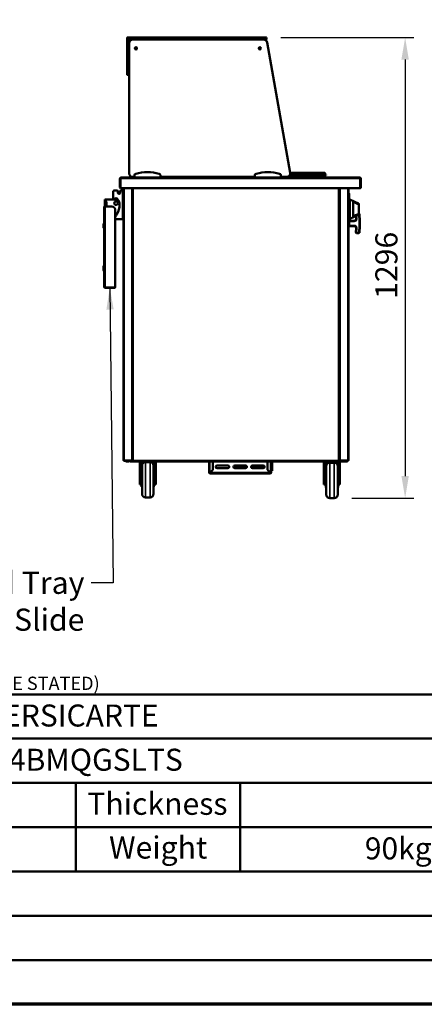
# Model space of a CAD drawing. Units: millimetres. Extents: x 82 to 7382, y 125 to 5125.
# Drawn here: x 1966 to 3109, y 125 to 2905 of the extents above; entities that cross this region are included whole.
import ezdxf
from ezdxf.enums import TextEntityAlignment as Align

# ---------------------------------------------------------------- set-up
doc = ezdxf.new("R2010")
doc.units = ezdxf.units.MM
doc.header["$LTSCALE"] = 25
for name, color, linetype, lineweight in [('Border (ISO)', 7, 'Continuous', 70), ('Dimension (ISO)', 7, 'Continuous', 25), ('Symbol (ISO)', 7, 'Continuous', 25), ('Title (ISO)', 7, 'Continuous', 50), ('Visible (ISO)', 7, 'Continuous', 50), ('Visible Narrow (ISO)', 7, 'Continuous', 35)]:
    doc.layers.add(name, color=color, linetype=linetype, lineweight=lineweight)
doc.styles.add('Note Text (ISO)', font='tahoma.ttf')
doc.styles.add('Text Style101', font='tahomabd.ttf')
doc.styles.add('Text Style102', font='tahomabd.ttf')
doc.styles.add('Text Style49', font='tahoma.ttf')
doc.dimstyles.new('Default (ISO)', dxfattribs={"dimscale": 25, "dimtxt": 2.5, "dimasz": 2.5, "dimexe": 1, "dimexo": 2, "dimgap": 0.762, "dimtad": 1, "dimtoh": 1, "dimdec": 1, "dimrnd": 1e-08, "dimzin": 0, "dimdsep": 46, "dimtxsty": 'Note Text (ISO)', "dimcen": 0.09, "dimdle": 10, "dimclrd": 256, "dimclre": 256, "dimclrt": 256, "dimadec": 1, "dimazin": 0, "dimtfac": 1.40208, "dimtmove": 0, "dimatfit": 3, "dimfxl": 1, "dimtolj": 1, "dimtzin": 0, "dimlwd": -1, "dimlwe": -1, "dimarcsym": 0})
doc.dimstyles.new('Default - Method 1b (ISO)$7', dxfattribs={"dimscale": 25, "dimtxt": 2.5, "dimasz": 2.5, "dimexe": 3.175, "dimexo": 0, "dimgap": 0.762, "dimtad": 1, "dimtoh": 1, "dimrnd": 1e-08, "dimtxsty": 'Note Text (ISO)', "dimcen": 0.09, "dimdle": 10, "dimclrd": 256, "dimclre": 256, "dimclrt": 256, "dimazin": 2, "dimtfac": 1.4, "dimtmove": 0, "dimatfit": 3, "dimfxl": 1, "dimtolj": 1, "dimlwd": -1, "dimlwe": -1, "dimarcsym": 0})

# ---------------------------------------------------------------- blocks, each defined once
blk = doc.blocks.new('Borders Default Border')
at = {"layer": 'Border (ISO)', "flags": 128}
blk.add_lwpolyline([(5, 5), (5, 205), (292, 205), (292, 5), (5, 5)], dxfattribs=at)
blk = doc.blocks.new('Title Blocks Moffat2018')
at = {"layer": 'Title (ISO)'}
for p, q in [((113.3, 117.13), (318.3, 117.13)), ((113.3, 112.13), (258.3, 112.13)), ((117.05, 107.13), (248.3, 107.13)), ((193.3, 107.13), (193.3, 97.13)), ((211.84, 97.13), (211.84, 107.13)), ((113.3, 102.13), (318.3, 102.13)), ((113.3, 97.13), (258.3, 97.13)), ((113.3, 92.13), (258.3, 92.13)), ((113.3, 87.13), (318.3, 87.13)), ((113.3, 82.13), (318.3, 82.13))]:
    blk.add_line(p, q, dxfattribs=at)
at = {"layer": 'Title (ISO)', "attachment_point": 2, "style": 'Note Text (ISO)'}
for s, insert, char_height, width in [('\\fTahoma|b0|i0;\\H1.5000;ALL SHEET METAL DIMENSIONS ARE I/S (INSIDE SIZES) (UNLESS OTHERWISE STATED)', (155.41, 119.13), 1.5, 200), ('\\fTahoma|b0|i0;Thickness', (202.51, 106.03), 2.5, 31.6617), ('\\fTahoma|b0|i0;Weight', (202.6, 101.09), 2.5, 31.6617), ('\\fTahoma|b0|i0;\\H2.4855;90kg', (229.71, 100.98), 2.4855, 20.0252)]:
    blk.add_mtext(s, dxfattribs=dict(at, insert=insert, char_height=char_height, width=width))
at = {"layer": 'Title (ISO)'}
for tag, p, height, style in [('PROJECT_001', (183.13, 113.5), 2.49, 'Text Style49'), ('Product_No_001', (284.66, 113.7), 2.49, 'Text Style49'), ('TITLE_001', (180.88, 108.51), 2.49, 'Text Style49'), ('REVISION_NUMBER_001', (388.82, 89.63), 5, 'Text Style102'), ('CREATION_DATE_001', (350.51, 88.61), 2.49, 'Text Style49'), ('Sheet_Size_001', (393.06, 83.39), 2.5, 'Text Style101')]:
    blk.add_attdef(tag, p, '', height=height, dxfattribs=dict(at, style=style))
at = {"layer": 'Title (ISO)', "style": 'Text Style49'}
for tag, p in [('SMStyle', (165.89, 106.04)), ('Thickness', (230.11, 106.04)), ('Legacy', (165.89, 101.04)), ('Quote', (288.25, 100.87))]:
    blk.add_attdef(tag, text='', height=2.49, dxfattribs=at).set_placement(p, align=Align.TOP_CENTER)
for tag, p, rotation in [('SO_001', (279.72, 93.33), 359.9934), ('Initial_View_Scale_001', (344.23, 83.39), 0.0058)]:
    blk.add_attdef(tag, p, '', height=2.49, rotation=rotation, dxfattribs=at)
blk = doc.blocks.new('*D19')
at = {"layer": 'Defpoints', "color": 0, "transparency": 16777216}
for p in [(2653.6, 2854.6), (2854.4, 1553.9), (3054.8, 1553.9)]:
    blk.add_point(p, dxfattribs=at)
at = {"layer": 'Dimension (ISO)', "transparency": 16777216}
for p, q in [((2703.6, 2854.6), (3079.8, 2854.6)), ((3054.8, 2792.1), (3054.8, 1616.4)), ((2904.4, 1553.9), (3079.8, 1553.9))]:
    blk.add_line(p, q, dxfattribs=at)
for points in [[(3044.3, 2792.1), (3065.2, 2792.1), (3054.8, 2854.6)], [(3044.3, 1616.4), (3065.2, 1616.4), (3054.8, 1553.9)]]:
    blk.add_solid(points, dxfattribs=at)
at = {"layer": 'Dimension (ISO)', "transparency": 16777216, "insert": (2970.6, 2116.5), "char_height": 62.5, "attachment_point": 1, "rotation": 90, "style": 'Note Text (ISO)'}
blk.add_mtext('\\A1;1296', dxfattribs=at)

msp = doc.modelspace()

# ---------------------------------------------------------------- linework, layer by layer
at = {"layer": 'Visible (ISO)'}
for p, q in [((2269.6, 2849.6), (2269.6, 2853.6)), ((2269.6, 2838.6), (2269.6, 2847.6)), ((2269.6, 2838.6), (2269.6, 2758.6)), ((2270.6, 2854.6), (2279.6, 2854.6)), ((2279.6, 2848.6), (2270.6, 2848.6)), ((2275.6, 2847.6), (2275.6, 2838.6)), ((2275.6, 2838.6), (2275.6, 2470.6)), ((2653.6, 2854.6), (2279.6, 2854.6)), ((2279.6, 2848.6), (2285.6, 2848.6)), ((2655.2, 2848.6), (2285.6, 2848.6)), ((2653.6, 2854.6), (2662.6, 2854.6)), ((2662.6, 2848.6), (2655.2, 2848.6)), ((2663.6, 2849.6), (2663.6, 2853.6)), ((2729.9, 2472.3), (2665, 2840.3)), ((2269.6, 2749.6), (2269.6, 2758.6)), ((2270.6, 2748.6), (2274.6, 2748.6)), ((2249.6, 2456.4), (2249.6, 2430.8)), ((2250.8, 2456.4), (2250.8, 2430.8)), ((2250.9, 2428.6), (2250.9, 2456.4)), ((2251.8, 2458.6), (2251.9, 2458.6)), ((2251.8, 2458.5), (2251.8, 2458.6)), ((2251.9, 2458.6), (2289.6, 2458.6)), ((2285.6, 2460.6), (2289.6, 2460.6)), ((2290.5, 2465.6), (2289.6, 2460.6)), ((2289.6, 2460.6), (2289.6, 2458.6)), ((2289.6, 2458.6), (2364.6, 2458.6)), ((2364.6, 2460.6), (2363.7, 2465.6)), ((2364.6, 2460.6), (2629.6, 2460.6)), ((2364.6, 2458.6), (2364.6, 2460.6)), ((2364.6, 2458.6), (2629.6, 2458.6)), ((2497.5, 2460.6), (2497.5, 2458.6)), ((2510.9, 2460.6), (2510.9, 2458.6)), ((2511.4, 2459.3), (2511.4, 2460.6)), ((2512.1, 2459.3), (2511.4, 2459.3)), ((2512.2, 2459.3), (2512.2, 2458.6)), ((2582.8, 2459.3), (2582.8, 2458.6)), ((2582.9, 2459.3), (2583.6, 2459.3)), ((2583.6, 2460.6), (2583.6, 2459.3)), ((2584.1, 2460.6), (2584.1, 2458.6)), ((2597.5, 2458.6), (2597.5, 2460.6)), ((2630.5, 2465.6), (2629.6, 2460.6)), ((2629.6, 2460.6), (2629.6, 2458.6)), ((2629.6, 2458.6), (2704.6, 2458.6)), ((2704.6, 2460.6), (2703.7, 2465.6)), ((2704.6, 2460.6), (2720.1, 2460.6)), ((2704.6, 2458.6), (2704.6, 2460.6)), ((2704.6, 2458.6), (2927.2, 2458.6)), ((2821.6, 2465.9), (2728.9, 2465.9)), ((2821.6, 2466.7), (2729.3, 2466.7)), ((2821.6, 2472.4), (2729.9, 2472.4)), ((2811.3, 2465.9), (2817.6, 2459.6)), ((2817.4, 2459.7), (2817.7, 2465.9)), ((2817.6, 2459.6), (2817.6, 2458.6)), ((2820.4, 2465.9), (2820.4, 2459.6)), ((2820.4, 2459.6), (2821.6, 2459.6)), ((2821.6, 2472.4), (2827.4, 2472.4)), ((2821.6, 2466.7), (2831.6, 2466.7)), ((2821.6, 2459.6), (2821.6, 2465.9)), ((2831.6, 2465.9), (2821.6, 2465.9)), ((2828.6, 2471.2), (2828.6, 2467.1)), ((2831.6, 2465.9), (2831.6, 2466.7)), ((2927.2, 2458.6), (2927.4, 2458.6)), ((2927.4, 2458.6), (2927.4, 2458.5)), ((2928.2, 2456.4), (2928.2, 2428.6)), ((2928.4, 2456.4), (2928.4, 2430.8)), ((2929.6, 2430.8), (2929.6, 2456.4)), ((2230.6, 2396.6), (2230.6, 2418.9)), ((2233.6, 2421.9), (2242.8, 2421.9)), ((2243.8, 2416.1), (2243.8, 2420.9)), ((2250.2, 2420.9), (2250.2, 2416.1)), ((2928.2, 2428.6), (2250.9, 2428.6)), ((2251.2, 2421.9), (2256.6, 2421.9)), ((2259.6, 2421.9), (2256.6, 2421.9)), ((2259.6, 1659.7), (2259.6, 2428.6)), ((2284.6, 2428.6), (2284.6, 1659.7)), ((2284.8, 1659.7), (2284.8, 2428.6)), ((2868.5, 2428.6), (2868.5, 1659.7)), ((2869.6, 2428.6), (2869.6, 2396.5)), ((2894.6, 1659.7), (2894.6, 2428.6)), ((2209.4, 2396.6), (2206.4, 2396.6)), ((2206.4, 2396.6), (2206.4, 2390.9)), ((2209.4, 2390.9), (2206.4, 2390.9)), ((2206.4, 2390.9), (2206.4, 2389.9)), ((2208.4, 2389.9), (2208.4, 2390.9)), ((2209.4, 2396.6), (2238.4, 2396.6)), ((2209.4, 2390.9), (2210.4, 2390.9)), ((2243.6, 2395.2), (2243.6, 2395.1)), ((2284.8, 2394.6), (2284.6, 2394.6)), ((2284.6, 2394.5), (2284.8, 2394.5)), ((2869.6, 2394.6), (2868.5, 2394.6)), ((2868.5, 2394.5), (2868.6, 2394.5)), ((2868.6, 2394.5), (2869.6, 2394.5)), ((2869.6, 2396.5), (2869.6, 2394.5)), ((2869.6, 2394.5), (2869.6, 1659.7)), ((2894.6, 2415.3), (2895.9, 2415.3)), ((2895.9, 2415.3), (2895.9, 2406.3)), ((2895.9, 2414.3), (2896.9, 2414.3)), ((2895.9, 2333.4), (2895.9, 2406.3)), ((2896.9, 2414.3), (2896.9, 2406.3)), ((2896.9, 2406.3), (2896.9, 2333.4)), ((2898.9, 2397.4), (2898.9, 2342.4)), ((2923.3, 2385.6), (2898.9, 2397.4)), ((2207.4, 2376.9), (2205.2, 2376.9)), ((2205.2, 2149.9), (2205.2, 2376.9)), ((2206.4, 2377.9), (2206.4, 2389.9)), ((2206.4, 2377.9), (2206.4, 2376.9)), ((2207.4, 2376.9), (2226.4, 2376.9)), ((2208.4, 2389.9), (2208.4, 2377.9)), ((2211.4, 2378.1), (2208.4, 2378.1)), ((2208.4, 2376.9), (2208.4, 2377.9)), ((2211.4, 2389.9), (2211.4, 2377.9)), ((2236.4, 2366.9), (2236.4, 2149)), ((2248.4, 2386.6), (2248.4, 2382.3)), ((2897.9, 2385.3), (2896.9, 2385.3)), ((2896.9, 2372.9), (2898.9, 2372.9)), ((2896.9, 2366.9), (2898.9, 2366.9)), ((2907.9, 2389.5), (2907.9, 2350.2)), ((2923.9, 2384.7), (2923.9, 2382.9)), ((2923.9, 2356.8), (2923.9, 2382.9)), ((2236.4, 2341.9), (2256.6, 2341.9)), ((2259.6, 2341.9), (2256.6, 2341.9)), ((2897.9, 2354.3), (2896.9, 2354.3)), ((2911.3, 2336.8), (2896.9, 2336.8)), ((2923.3, 2354.1), (2898.9, 2342.4)), ((2915.9, 2350.5), (2916.3, 2342)), ((2923.9, 2356.8), (2923.9, 2355)), ((2926.6, 2336.8), (2924.6, 2336.7)), ((2926.6, 2336.8), (2925.7, 2354.8)), ((2926.6, 2321.8), (2926.6, 2336.8)), ((2203.2, 2317.2), (2203.2, 2328.2)), ((2894.6, 2324.4), (2895.9, 2324.4)), ((2894.6, 2321.8), (2911.3, 2321.8)), ((2895.9, 2333.4), (2895.9, 2324.4)), ((2895.9, 2325.4), (2896.9, 2325.4)), ((2896.9, 2333.4), (2896.9, 2325.4)), ((2916.3, 2316.5), (2915.7, 2304.3)), ((2926.6, 2321.8), (2924.6, 2321.8)), ((2925.7, 2303.8), (2926.6, 2321.8)), ((2917.6, 2302.2), (2923.6, 2301.9)), ((2203.2, 2197.2), (2203.2, 2208.2)), ((2236.4, 2149), (2207.4, 2149)), ((2207.4, 2148.9), (2234.2, 2148.9)), ((2207.4, 2148.9), (2207.4, 2147.7)), ((2207.4, 2147.7), (2234.2, 2147.7)), ((2259.6, 1659.7), (2261.3, 1659.7)), ((2260.6, 1659.7), (2260.4, 1659.6)), ((2260.4, 1659.6), (2263.4, 1659.6)), ((2260.4, 1659.6), (2260.4, 1658.9)), ((2263.4, 1658.9), (2260.4, 1658.9)), ((2282.9, 1659.7), (2261.3, 1659.7)), ((2263.4, 1659.6), (2284.4, 1659.6)), ((2263.4, 1658.9), (2277.9, 1658.9)), ((2265.9, 1658.9), (2265.9, 1657.7)), ((2270.9, 1657.7), (2265.9, 1657.7)), ((2270.9, 1657.7), (2275.6, 1657.7)), ((2277.9, 1658.9), (2282.9, 1658.9)), ((2277.9, 1658.9), (2277.9, 1657.7)), ((2282.9, 1657.7), (2277.9, 1657.7)), ((2282.9, 1659.7), (2284.6, 1659.7)), ((2282.9, 1658.9), (2285.7, 1658.9)), ((2282.9, 1657.7), (2886.7, 1657.7)), ((2284.4, 1659.7), (2284.4, 1658.9)), ((2284.4, 1658.9), (2284.4, 1659.6)), ((2284.4, 1659.6), (2284.4, 1659.6)), ((2284.8, 1659.7), (2284.6, 1659.7)), ((2286.5, 1660.7), (2284.8, 1659.7)), ((2285.5, 1659.7), (2284.8, 1659.7)), ((2286.5, 1660.7), (2285.5, 1659.7)), ((2285.6, 1659.7), (2285.5, 1659.7)), ((2285.8, 1659.7), (2285.6, 1659.7)), ((2285.7, 1658.9), (2286.7, 1660.6)), ((2286.7, 1660.6), (2285.7, 1659.6)), ((2285.7, 1659.6), (2285.7, 1658.9)), ((2867.7, 1658.9), (2285.7, 1658.9)), ((2286.5, 1660.7), (2286.7, 1660.6)), ((2305.4, 1657.7), (2305.4, 1597.9)), ((2310.4, 1657.7), (2310.4, 1610.1)), ((2311.9, 1565.9), (2311.9, 1645.9)), ((2334.4, 1655.9), (2321.9, 1655.9)), ((2344.4, 1645.9), (2344.4, 1565.9)), ((2345.4, 1610.1), (2345.4, 1657.7)), ((2350.4, 1657.7), (2350.4, 1597.9)), ((2501.4, 1626.1), (2501.4, 1657.7)), ((2511.4, 1657.7), (2511.4, 1634)), ((2511.5, 1657.7), (2511.5, 1633.9)), ((2523.9, 1646.1), (2553.9, 1646.1)), ((2573.9, 1646.1), (2603.9, 1646.1)), ((2575.4, 1639.9), (2575.4, 1641.8)), ((2577.6, 1640.4), (2586.8, 1640.4)), ((2582, 1645.3), (2577.9, 1645.3)), ((2578.6, 1645.3), (2578.6, 1640.4)), ((2578.7, 1646.1), (2578.7, 1646)), ((2579.7, 1646), (2578.7, 1646)), ((2579.7, 1646), (2579.7, 1646.1)), ((2582.3, 1646), (2579.7, 1646)), ((2585, 1640.4), (2585, 1642.2)), ((2588.4, 1639.9), (2588.4, 1646.1)), ((2598.7, 1641.1), (2598.7, 1646.1)), ((2619.9, 1641.4), (2629.6, 1641.4)), ((2623.9, 1646.1), (2653.9, 1646.1)), ((2629.6, 1641.4), (2629.6, 1646.1)), ((2637.6, 1641.4), (2629.6, 1641.4)), ((2629.9, 1641.4), (2629.9, 1641.1)), ((2630.6, 1643.4), (2630.6, 1646.1)), ((2630.6, 1645.7), (2635.8, 1645.7)), ((2637.6, 1643.4), (2630.6, 1643.4)), ((2630.7, 1645.7), (2630.7, 1643.4)), ((2630.7, 1641.4), (2630.7, 1641.1)), ((2636, 1646.1), (2635.8, 1645.7)), ((2635.8, 1645.7), (2636.1, 1645.7)), ((2636.1, 1645.7), (2636.4, 1646.1)), ((2637.6, 1641.4), (2637.6, 1643.4)), ((2645.1, 1641.1), (2645.1, 1646.1)), ((2645.9, 1641.1), (2645.9, 1646.1)), ((2647.4, 1641.1), (2647.4, 1640.1)), ((2654.4, 1641.6), (2647.9, 1641.6)), ((2654.4, 1638.1), (2654.4, 1646)), ((2666.2, 1633.9), (2666.2, 1657.7)), ((2666.2, 1657.1), (2666.4, 1657.1)), ((2666.4, 1634), (2666.4, 1657.7)), ((2676.4, 1657.7), (2676.4, 1626.1)), ((2679.4, 1657.7), (2679.4, 1657.1)), ((2679.4, 1633.1), (2679.4, 1657.1)), ((2825.4, 1657.7), (2825.4, 1597.9)), ((2830.4, 1657.7), (2830.4, 1608.1)), ((2831.9, 1644.9), (2830.4, 1644.9)), ((2831.9, 1641.9), (2830.4, 1642.6)), ((2831.9, 1563.9), (2831.9, 1643.9)), ((2854.4, 1653.9), (2841.9, 1653.9)), ((2865.4, 1644.9), (2864.3, 1644.9)), ((2864.4, 1643.9), (2864.4, 1563.9)), ((2865.4, 1642.6), (2864.4, 1642.1)), ((2865.4, 1608.1), (2865.4, 1657.7)), ((2866.7, 1660.6), (2866.8, 1660.7)), ((2866.7, 1660.6), (2867.7, 1658.9)), ((2866.7, 1660.6), (2867.7, 1659.6)), ((2868.5, 1659.7), (2866.8, 1660.7)), ((2866.8, 1660.7), (2867.8, 1659.7)), ((2867.5, 1659.7), (2867.8, 1659.7)), ((2867.7, 1659.6), (2867.7, 1658.9)), ((2867.7, 1658.9), (2886.7, 1658.9)), ((2867.8, 1659.7), (2868.5, 1659.7)), ((2868.5, 1659.7), (2868.6, 1659.7)), ((2868.6, 1659.7), (2869.6, 1659.7)), ((2871.3, 1659.7), (2869.6, 1659.7)), ((2869.7, 1659.7), (2869.7, 1658.9)), ((2869.7, 1658.9), (2869.7, 1659.6)), ((2869.7, 1659.6), (2869.7, 1659.6)), ((2890.7, 1659.6), (2869.7, 1659.6)), ((2870.4, 1657.7), (2870.4, 1597.9)), ((2871.3, 1659.7), (2892.9, 1659.7)), ((2886.7, 1658.9), (2891.7, 1658.9)), ((2891.7, 1657.7), (2886.7, 1657.7)), ((2893.7, 1659.6), (2890.7, 1659.6)), ((2891.7, 1658.9), (2893.7, 1658.9)), ((2891.7, 1657.7), (2891.7, 1658.9)), ((2894.6, 1659.7), (2892.9, 1659.7)), ((2893.6, 1659.7), (2893.7, 1659.6)), ((2893.7, 1659.6), (2893.7, 1658.9)), ((2310.4, 1625.9), (2311.9, 1625.9)), ((2345.4, 1625.9), (2344.4, 1625.9)), ((2502.6, 1626.1), (2501.4, 1626.1)), ((2511.4, 1634), (2503.6, 1626.2)), ((2503.6, 1623.9), (2503.6, 1625.1)), ((2674.2, 1623.9), (2503.6, 1623.9)), ((2503.7, 1626.1), (2511.5, 1633.9)), ((2553.9, 1638.1), (2523.9, 1638.1)), ((2603.9, 1638.1), (2573.9, 1638.1)), ((2576.4, 1639.4), (2575.4, 1639.9)), ((2575.4, 1639.9), (2577.5, 1639.9)), ((2599.5, 1639.4), (2576.4, 1639.4)), ((2586.1, 1638.1), (2586.1, 1639.4)), ((2588.4, 1639.9), (2599, 1639.9)), ((2591.6, 1638.1), (2591.6, 1639.4)), ((2606.5, 1639.1), (2600.5, 1639.1)), ((2628.2, 1639.1), (2621.2, 1639.1)), ((2653.9, 1638.1), (2623.9, 1638.1)), ((2628.2, 1639.1), (2629, 1639.1)), ((2629, 1639.1), (2643.4, 1639.1)), ((2644.2, 1639.1), (2643.4, 1639.1)), ((2654.4, 1639.6), (2647.9, 1639.6)), ((2666.2, 1633.9), (2674, 1626.1)), ((2674.2, 1626.2), (2666.4, 1634)), ((2667, 1633.1), (2667.3, 1633.1)), ((2674.2, 1625.1), (2674.2, 1623.9)), ((2676.4, 1626.1), (2675.2, 1626.1)), ((2676.4, 1631.1), (2676.4, 1630.9)), ((2676.4, 1631.1), (2679.4, 1631.1)), ((2676.4, 1628.9), (2676.4, 1630.9)), ((2676.4, 1628.9), (2676.4, 1628.9)), ((2679.4, 1633.1), (2679.4, 1631.1)), ((2830.4, 1623.9), (2831.9, 1623.9)), ((2865.4, 1623.9), (2864.4, 1623.9)), ((2305.4, 1592.2), (2305.4, 1597.9)), ((2305.4, 1592.2), (2310.4, 1592.2)), ((2310.4, 1610.1), (2310.4, 1585.9)), ((2310.4, 1585.9), (2311.9, 1585.9)), ((2345.4, 1585.9), (2344.4, 1585.9)), ((2345.4, 1585.9), (2345.4, 1610.1)), ((2350.4, 1592.2), (2345.4, 1592.2)), ((2350.4, 1597.9), (2350.4, 1592.2)), ((2825.4, 1592.2), (2825.4, 1597.9)), ((2825.4, 1592.2), (2830.4, 1592.2)), ((2830.4, 1608.1), (2830.4, 1583.9)), ((2865.4, 1583.9), (2865.4, 1608.1)), ((2870.4, 1592.2), (2865.4, 1592.2)), ((2870.4, 1597.9), (2870.4, 1592.2)), ((2830.4, 1583.9), (2831.9, 1583.9)), ((2865.4, 1583.9), (2864.4, 1583.9)), ((2334.4, 1555.9), (2321.9, 1555.9)), ((2854.4, 1553.9), (2841.9, 1553.9))]:
    msp.add_line(p, q, dxfattribs=at)
for centre, radius in [((2294.6, 2823.6), 3), ((2294.6, 2823.6), 1.65), ((2644.6, 2823.6), 3), ((2644.6, 2823.6), 1.65), ((2238.4, 2386.6), 5.2)]:
    msp.add_circle(centre, radius, dxfattribs=at)
for centre, radius, start, end in [((2270.6, 2853.6), 1, 90, 180), ((2270.6, 2849.6), 1, 180, 270), ((2270.6, 2847.6), 1, 90, 180), ((2274.6, 2847.6), 1, 0, 90), ((2279.6, 2844.6), 4, 90, 180), ((2285.6, 2838.6), 10, 90, 180), ((2655.2, 2838.6), 10, 10, 90), ((2662.6, 2853.6), 1, 0, 90), ((2662.6, 2849.6), 1, 270, 0), ((2270.6, 2749.6), 1, 180, 270), ((2274.6, 2749.6), 1, 270, 0), ((2327.1, 2357.6), 116.7, 73.5189, 106.4811), ((2667.1, 2357.6), 116.7, 73.5189, 106.4811), ((2251.8, 2456.4), 1, 145.5912, 180), ((2285.6, 2470.6), 10, 180, 270), ((2295.4, 2464.7), 5, 106.4811, 170), ((2358.8, 2464.7), 5, 10, 73.5189), ((2635.4, 2464.7), 5, 106.4811, 170), ((2698.8, 2464.7), 5, 10, 73.5189), ((2720.1, 2470.6), 10, 270, 10), ((2822.6, 2459.6), 2.2, 180, 207.0357), ((2822.6, 2459.6), 1, 180, 270), ((2827.4, 2471.2), 1.2, 0, 90), ((2829, 2467.1), 0.4, 180, 270), ((2927.4, 2456.4), 1, 0, 34.4088), ((2233.6, 2418.9), 3, 90, 180), ((2242.8, 2420.9), 1, 0, 90), ((2251.8, 2430.8), 2.2, 180, 247.0291), ((2251.2, 2420.9), 1, 90, 180), ((2251.8, 2430.8), 1, 180, 210.8426), ((2861.6, 2410.9), 12.5, 50.2082, 56.2204), ((2927.4, 2430.8), 2.2, 292.9709, 0), ((2927.4, 2430.8), 1, 329.1574, 0), ((2210.4, 2389.9), 1, 0, 90), ((2238.4, 2395.2), 5.2, 0, 164.3815), ((2238.4, 2386.6), 10, 0, 90), ((2247, 2416.1), 3.2, 180, 0), ((2861.6, 2410.9), 12.5, 303.7796, 309.7918), ((2207.4, 2375.9), 2.2, 117.0357, 152.9643), ((2210.4, 2377.9), 1, 270, 0), ((2226.4, 2366.9), 10, 0, 90), ((2198.4, 2382.3), 50, 328.2117, 0), ((2897.9, 2384.3), 1, 0, 90), ((2922.9, 2384.7), 1, 0, 64.359), ((2283.4, 2329.6), 50, 148.2117, 160.0516), ((2897.9, 2355.3), 1, 270, 0), ((2911.3, 2341.8), 5, 270, 2.8624), ((2922.9, 2355), 1, 295.641, 0), ((2923.7, 2354.7), 2, 2.8624, 84.3291), ((2205.2, 2328.2), 2, 90, 180), ((2205.2, 2317.2), 2, 180, 270), ((2911.3, 2316.8), 5, 357.1376, 90), ((2917.7, 2304.2), 2, 177.1376, 267.1376), ((2923.7, 2303.9), 2, 267.1376, 357.1376), ((2205.2, 2208.2), 2, 90, 180), ((2205.2, 2197.2), 2, 180, 270), ((2234.2, 2149.9), 2.2, 270, 337.0291), ((2234.2, 2149.9), 1, 270, 300.8426), ((2275.6, 1659.9), 2.2, 270, 332.9643), ((2321.9, 1645.9), 10, 90, 180), ((2334.4, 1645.9), 10, 0, 90), ((2523.9, 1642.1), 4, 90, 270), ((2553.9, 1642.1), 4, 270, 90), ((2573.9, 1642.1), 4, 90, 270), ((2603.9, 1642.1), 4, 270, 90), ((2623.9, 1642.1), 4, 90, 270), ((2647.9, 1641.1), 0.5, 90, 180), ((2647.9, 1640.1), 0.5, 180, 270), ((2653.9, 1642.1), 4, 270, 90), ((2841.9, 1643.9), 10, 90, 180), ((2854.4, 1643.9), 10, 0, 90), ((2503.6, 1626.1), 2.2, 180, 270), ((2503.6, 1626.1), 1, 180, 270), ((2674.2, 1626.1), 1, 270, 0), ((2674.2, 1626.1), 2.2, 270, 0), ((2321.9, 1565.9), 10, 180, 270), ((2334.4, 1565.9), 10, 270, 0), ((2841.9, 1563.9), 10, 180, 270), ((2854.4, 1563.9), 10, 270, 0)]:
    msp.add_arc(centre, radius, start, end, dxfattribs=at)
for centre, major_axis, start_param, end_param in [((2600.5, 1641.1), (0, -2), 4.712389, 6.283185), ((2628.2, 1641.1), (0, -2), 0, 1.570796), ((2629, 1641.1), (0, -2), 0, 1.570796), ((2635.4, 1652.2), (0, -10), 0.257298, 0.90841), ((2643.1, 1642.8), (0, 1.5), 0.302909, 2.838684), ((2643.4, 1641.1), (0, -2), 0, 1.570796), ((2644.2, 1641.1), (0, -2), 0, 1.570796)]:
    msp.add_ellipse(centre, major_axis=major_axis, ratio=0.866025, start_param=start_param, end_param=end_param, dxfattribs=at)
msp.add_ellipse((2642.3, 1642.8), major_axis=(0, -1.5), ratio=0.866025, dxfattribs=at)
for points, knots in [([(2251.8, 2458.6), (2251, 2458.6), (2250.2, 2458.1), (2249.8, 2457.4), (2249.7, 2457.1), (2249.6, 2456.7), (2249.6, 2456.4)], [1.570796, 1.570796, 1.570796, 1.570796, 2.666319, 2.666319, 2.666319, 3.141593, 3.141593, 3.141593, 3.141593]), ([(2250.9, 2456.4), (2250.9, 2457.2), (2251.1, 2457.9), (2251.5, 2458.3), (2251.6, 2458.5), (2251.8, 2458.6), (2251.9, 2458.6)], [-3.141593, -3.141593, -3.141593, -3.141593, -2.04607, -2.04607, -2.04607, -1.570796, -1.570796, -1.570796, -1.570796]), ([(2513.1, 2460.3), (2512.4, 2460), (2511.8, 2459.8), (2511.5, 2459.6), (2511.5, 2459.5), (2511.4, 2459.4), (2511.4, 2459.3)], [0, 0, 0, 0, 1.18291, 1.18291, 1.18291, 1.570796, 1.570796, 1.570796, 1.570796]), ([(2513.1, 2460.3), (2512.7, 2460), (2512.2, 2459.7), (2512.1, 2459.5), (2512.1, 2459.4), (2512.1, 2459.4), (2512.1, 2459.3)], [0, 0, 0, 0, 1.350716, 1.350716, 1.350716, 1.570796, 1.570796, 1.570796, 1.570796]), ([(2512.2, 2458.6), (2512.4, 2458.6), (2512.7, 2459), (2512.9, 2459.6), (2513, 2459.8), (2513, 2460), (2513.1, 2460.3)], [0, 0, 0, 0, 1.18291, 1.18291, 1.18291, 1.570796, 1.570796, 1.570796, 1.570796]), ([(2513.1, 2460.3), (2512.9, 2459.8), (2512.6, 2459.4), (2512.3, 2459.3), (2512.3, 2459.3), (2512.2, 2459.3), (2512.2, 2459.3)], [0, 0, 0, 0, 1.350716, 1.350716, 1.350716, 1.570796, 1.570796, 1.570796, 1.570796]), ([(2581.9, 2460.3), (2582.2, 2459.6), (2582.4, 2458.9), (2582.6, 2458.7), (2582.7, 2458.6), (2582.8, 2458.6), (2582.8, 2458.6)], [0, 0, 0, 0, 1.18291, 1.18291, 1.18291, 1.570796, 1.570796, 1.570796, 1.570796]), ([(2581.9, 2460.3), (2582.2, 2459.8), (2582.5, 2459.4), (2582.7, 2459.3), (2582.8, 2459.3), (2582.8, 2459.3), (2582.8, 2459.3)], [0, 0, 0, 0, 1.350716, 1.350716, 1.350716, 1.570796, 1.570796, 1.570796, 1.570796]), ([(2583.6, 2459.3), (2583.6, 2459.6), (2583.2, 2459.8), (2582.6, 2460), (2582.4, 2460.1), (2582.1, 2460.2), (2581.9, 2460.3)], [0, 0, 0, 0, 1.18291, 1.18291, 1.18291, 1.570796, 1.570796, 1.570796, 1.570796]), ([(2581.9, 2460.3), (2582.4, 2460), (2582.8, 2459.7), (2582.9, 2459.5), (2582.9, 2459.4), (2582.9, 2459.4), (2582.9, 2459.3)], [0, 0, 0, 0, 1.350716, 1.350716, 1.350716, 1.570796, 1.570796, 1.570796, 1.570796]), ([(2927.2, 2458.6), (2927.6, 2458.6), (2927.9, 2458.1), (2928.1, 2457.4), (2928.2, 2457.1), (2928.2, 2456.7), (2928.2, 2456.4)], [1.570796, 1.570796, 1.570796, 1.570796, 2.666319, 2.666319, 2.666319, 3.141593, 3.141593, 3.141593, 3.141593]), ([(2929.6, 2456.4), (2929.6, 2457.2), (2929.1, 2457.9), (2928.4, 2458.3), (2928.1, 2458.5), (2927.7, 2458.6), (2927.4, 2458.6)], [-3.141593, -3.141593, -3.141593, -3.141593, -2.04607, -2.04607, -2.04607, -1.570796, -1.570796, -1.570796, -1.570796]), ([(2907.3, 2390.7), (2907.3, 2390.7), (2907.3, 2390.7), (2907.4, 2390.7), (2907.5, 2390.6), (2907.6, 2390.4), (2907.7, 2390.3), (2907.8, 2390), (2907.8, 2389.9), (2907.9, 2389.7), (2907.9, 2389.6), (2907.9, 2389.5)], [-0.1918092, -0.1918092, -0.1918092, -0.1918092, -0.1911824, -0.1911824, -0.153286, -0.153286, -0.1166624, -0.1166624, -0.0700321, -0.0700321, -0.0471877, -0.0471877, -0.0471877, -0.0471877]), ([(2907.9, 2350.2), (2907.9, 2350.1), (2907.8, 2349.9), (2907.8, 2349.7), (2907.7, 2349.5), (2907.5, 2349.2), (2907.4, 2349.1), (2907.3, 2349), (2907.3, 2349), (2907.3, 2349)], [-0.1525533, -0.1525533, -0.1525533, -0.1525533, -0.110052, -0.110052, -0.0538463, -0.0538463, 0, 0, 0.0006327, 0.0006327, 0.0006327, 0.0006327]), ([(2205.2, 2149.9), (2205.2, 2149), (2205.7, 2148.2), (2206.4, 2147.9), (2206.7, 2147.7), (2207, 2147.7), (2207.4, 2147.7)], [0, 0, 0, 0, 1.109068, 1.109068, 1.109068, 1.570796, 1.570796, 1.570796, 1.570796]), ([(2207.4, 2149), (2206.6, 2149.2), (2205.8, 2149.4), (2205.4, 2149.6), (2205.2, 2149.7), (2205.2, 2149.8), (2205.2, 2149.9)], [0, 0, 0, 0, 1.109068, 1.109068, 1.109068, 1.570796, 1.570796, 1.570796, 1.570796]), ([(2206.6, 2149.2), (2206.8, 2149), (2207, 2148.9), (2207.2, 2148.9), (2207.2, 2148.9), (2207.3, 2148.9), (2207.4, 2148.9)], [0.7349996, 0.7349996, 0.7349996, 0.7349996, 1.3507155, 1.3507155, 1.3507155, 1.5707963, 1.5707963, 1.5707963, 1.5707963]), ([(2503.6, 1626.2), (2502.8, 1626.2), (2502, 1626.1), (2501.6, 1626.1), (2501.4, 1626.1), (2501.4, 1626.1), (2501.4, 1626.1)], [0, 0, 0, 0, 1.109068, 1.109068, 1.109068, 1.570796, 1.570796, 1.570796, 1.570796]), ([(2502.6, 1626.1), (2502.6, 1626.1), (2502.9, 1626.1), (2503.4, 1626.2), (2503.4, 1626.2), (2503.5, 1626.2), (2503.6, 1626.2)], [0, 0, 0, 0, 1.350716, 1.350716, 1.350716, 1.570796, 1.570796, 1.570796, 1.570796]), ([(2503.6, 1623.9), (2503.6, 1623.9), (2503.6, 1624.3), (2503.7, 1625.1), (2503.7, 1625.4), (2503.7, 1625.7), (2503.7, 1626.1)], [0, 0, 0, 0, 1.109068, 1.109068, 1.109068, 1.570796, 1.570796, 1.570796, 1.570796]), ([(2503.6, 1625.1), (2503.6, 1625.1), (2503.6, 1625.4), (2503.7, 1625.8), (2503.7, 1625.9), (2503.7, 1626), (2503.7, 1626.1)], [0, 0, 0, 0, 1.350716, 1.350716, 1.350716, 1.570796, 1.570796, 1.570796, 1.570796]), ([(2674, 1626.1), (2674.1, 1625.2), (2674.1, 1624.4), (2674.1, 1624.1), (2674.1, 1623.9), (2674.2, 1623.9), (2674.2, 1623.9)], [0, 0, 0, 0, 1.109068, 1.109068, 1.109068, 1.570796, 1.570796, 1.570796, 1.570796]), ([(2674.2, 1625.1), (2674.1, 1625.1), (2674.1, 1625.4), (2674, 1625.8), (2674, 1625.9), (2674, 1626), (2674, 1626.1)], [0, 0, 0, 0, 1.350716, 1.350716, 1.350716, 1.570796, 1.570796, 1.570796, 1.570796]), ([(2676.4, 1626.1), (2676.4, 1626.1), (2675.9, 1626.1), (2675.1, 1626.2), (2674.8, 1626.2), (2674.5, 1626.2), (2674.2, 1626.2)], [0, 0, 0, 0, 1.109068, 1.109068, 1.109068, 1.570796, 1.570796, 1.570796, 1.570796]), ([(2675.2, 1626.1), (2675.2, 1626.1), (2674.8, 1626.1), (2674.4, 1626.2), (2674.3, 1626.2), (2674.2, 1626.2), (2674.2, 1626.2)], [0, 0, 0, 0, 1.350716, 1.350716, 1.350716, 1.570796, 1.570796, 1.570796, 1.570796])]:
    msp.add_open_spline(points, degree=3, knots=knots, dxfattribs=at)
for points, weights in [([(2571.8, 1645.5), (2575.4, 1641.8), (2577.5, 1639.9)], [1.00733415398, 1.05999957133, 1.01378164057]), ([(2577.6, 1640.4), (2575.6, 1642.3), (2572.3, 1645.7)], [3.32374133878, 2.80814908604, 2.1984923316]), ([(2577.9, 1645.3), (2577.7, 1645.7), (2577.3, 1646.1)], [2.70502156602, 2.63289299141, 2.55831795759]), ([(2588.4, 1639.9), (2586.3, 1641.9), (2582.3, 1646)], [1.01378164057, 1.06303104589, 1])]:
    msp.add_rational_spline(points, weights, degree=2, dxfattribs=at)
msp.add_rational_spline([(2581.3, 1646), (2582.5, 1644.7), (2585.5, 1641.7), (2586.8, 1640.4)], [2.161466295, 2.35472694501, 2.95521082459, 3.32374133878], degree=2, knots=[-12.5260288, -12.5260288, -12.5260288, -12.2419127, -11.5982918, -11.5982918, -11.5982918], dxfattribs=at)
at = {"layer": 'Visible Narrow (ISO)'}
for p, q in [((2279.6, 2853.6), (2269.6, 2853.6)), ((2269.6, 2849.6), (2279.6, 2849.6)), ((2269.6, 2838.6), (2270.6, 2838.6)), ((2270.6, 2848.6), (2270.6, 2838.6)), ((2270.6, 2758.6), (2270.6, 2838.6)), ((2270.6, 2838.6), (2274.6, 2838.6)), ((2274.6, 2838.6), (2274.6, 2848.6)), ((2274.6, 2838.6), (2274.6, 2758.6)), ((2274.6, 2838.6), (2275.6, 2838.6)), ((2277.6, 2844.6), (2275.6, 2844.6)), ((2275.6, 2838.6), (2276.1, 2838.6)), ((2276.1, 2470.6), (2276.1, 2838.6)), ((2279.6, 2853.6), (2279.6, 2854.6)), ((2279.6, 2853.6), (2653.6, 2853.6)), ((2279.6, 2849.6), (2279.6, 2853.6)), ((2653.6, 2849.6), (2279.6, 2849.6)), ((2279.6, 2848.6), (2279.6, 2849.6)), ((2279.6, 2846.6), (2279.6, 2848.6)), ((2285.6, 2848.6), (2285.6, 2848.1)), ((2285.6, 2848.1), (2655.2, 2848.1)), ((2653.6, 2854.6), (2653.6, 2853.6)), ((2663.6, 2853.6), (2653.6, 2853.6)), ((2653.6, 2849.6), (2653.6, 2853.6)), ((2653.6, 2849.6), (2653.6, 2848.6)), ((2653.6, 2849.6), (2663.6, 2849.6)), ((2655.2, 2848.1), (2655.2, 2848.6)), ((2665, 2840.3), (2664.5, 2840.2)), ((2664.5, 2840.2), (2729.4, 2472.2)), ((2270.6, 2758.6), (2269.6, 2758.6)), ((2270.6, 2758.6), (2270.6, 2748.6)), ((2270.6, 2758.6), (2274.6, 2758.6)), ((2275.6, 2758.6), (2274.6, 2758.6)), ((2274.6, 2748.6), (2274.6, 2758.6)), ((2250.8, 2456.4), (2249.6, 2456.4)), ((2928.2, 2456.4), (2250.9, 2456.4)), ((2275.6, 2470.6), (2276.1, 2470.6)), ((2285.6, 2460.6), (2285.6, 2461.1)), ((2289.7, 2461.1), (2285.6, 2461.1)), ((2629.7, 2461.1), (2364.5, 2461.1)), ((2364.6, 2459.6), (2497.5, 2459.6)), ((2499.2, 2458.6), (2499.2, 2460.6)), ((2509.2, 2460.6), (2509.2, 2458.6)), ((2510.9, 2459.6), (2511.4, 2459.6)), ((2512.2, 2459.6), (2512.7, 2459.6)), ((2513.1, 2460.6), (2513.1, 2460.3)), ((2513.1, 2460.3), (2581.9, 2460.3)), ((2581.9, 2460.3), (2581.9, 2460.6)), ((2582.4, 2459.6), (2582.8, 2459.6)), ((2583.6, 2459.6), (2584.1, 2459.6)), ((2585.8, 2458.6), (2585.8, 2460.6)), ((2595.8, 2460.6), (2595.8, 2458.6)), ((2597.5, 2459.6), (2629.6, 2459.6)), ((2720.1, 2461.1), (2704.5, 2461.1)), ((2704.6, 2459.6), (2817.6, 2459.6)), ((2720.1, 2460.6), (2720.1, 2461.1)), ((2729.9, 2472.3), (2729.4, 2472.2)), ((2821.6, 2467.1), (2729.4, 2467.1)), ((2730, 2471.2), (2821.6, 2471.2)), ((2821.6, 2471.2), (2821.6, 2472.4)), ((2821.6, 2471.2), (2821.6, 2467.1)), ((2828.6, 2471.2), (2821.6, 2471.2)), ((2821.6, 2466.7), (2821.6, 2467.1)), ((2821.6, 2467.1), (2828.6, 2467.1)), ((2821.6, 2466.7), (2821.6, 2465.9)), ((2928.4, 2456.4), (2929.6, 2456.4)), ((2249.6, 2430.8), (2250.8, 2430.8)), ((2256.6, 2421.9), (2256.6, 2341.9)), ((2261.3, 2428.6), (2261.3, 1659.7)), ((2282.9, 1659.7), (2282.9, 2428.6)), ((2286.5, 2428.6), (2286.5, 1660.7)), ((2866.8, 1660.7), (2866.8, 2428.6)), ((2871.3, 1659.7), (2871.3, 2428.6)), ((2892.9, 2428.6), (2892.9, 1659.7)), ((2928.4, 2430.8), (2929.6, 2430.8)), ((2209.4, 2396.6), (2209.4, 2390.9)), ((2868.6, 2394.5), (2868.6, 1659.7)), ((2894.6, 2406.3), (2895.9, 2406.3)), ((2895.9, 2406.3), (2896.9, 2406.3)), ((2907.3, 2349), (2907.3, 2390.7)), ((2206.4, 2389.9), (2208.4, 2389.9)), ((2208.4, 2377.9), (2206.4, 2377.9)), ((2207.4, 2376.9), (2207.4, 2149)), ((2897.9, 2385.3), (2897.9, 2372.9)), ((2897.9, 2366.9), (2897.9, 2354.3)), ((2922.9, 2382.6), (2922.9, 2357.1)), ((2923.3, 2383.7), (2923.3, 2385.6)), ((2911.3, 2336.8), (2911.3, 2334.8)), ((2916.3, 2342), (2918.3, 2342.1)), ((2918.3, 2342.1), (2917.8, 2351.5)), ((2923.3, 2354.1), (2923.3, 2356)), ((2923.7, 2354.4), (2924.6, 2336.7)), ((2925.7, 2354.8), (2923.8, 2354.7)), ((2924.6, 2336.7), (2924.6, 2321.8)), ((2895.9, 2333.4), (2894.6, 2333.4)), ((2911.3, 2323.8), (2894.6, 2323.8)), ((2896.9, 2333.4), (2895.9, 2333.4)), ((2896.9, 2334.8), (2911.3, 2334.8)), ((2911.3, 2323.8), (2911.3, 2321.8)), ((2918.3, 2316.4), (2916.3, 2316.5)), ((2917.7, 2304.2), (2918.3, 2316.4)), ((2924.6, 2321.8), (2923.7, 2303.9)), ((2915.7, 2304.3), (2917.7, 2304.2)), ((2917.7, 2304.2), (2917.6, 2302.2)), ((2923.7, 2303.9), (2917.7, 2304.2)), ((2923.6, 2301.9), (2923.7, 2303.9)), ((2923.7, 2303.9), (2925.7, 2303.8)), ((2234.2, 2147.7), (2234.2, 2148.9)), ((2263.4, 1658.9), (2263.4, 1659.6)), ((2270.9, 1657.7), (2270.9, 1658.9)), ((2275.6, 1657.7), (2275.6, 1658.9)), ((2282.9, 1657.7), (2282.9, 1658.9)), ((2285.6, 1659.7), (2285.6, 1659.7)), ((2286.7, 1660.6), (2866.7, 1660.6)), ((2321.9, 1655.9), (2321.9, 1555.9)), ((2334.4, 1555.9), (2334.4, 1655.9)), ((2503.6, 1657.7), (2503.6, 1626.2)), ((2629.9, 1641.1), (2630.7, 1641.1)), ((2645.9, 1641.1), (2645.1, 1641.1)), ((2647.9, 1639.6), (2647.9, 1641.6)), ((2674.2, 1626.2), (2674.2, 1657.7)), ((2676.4, 1657.1), (2679.4, 1657.1)), ((2841.9, 1653.9), (2841.9, 1553.9)), ((2854.4, 1553.9), (2854.4, 1653.9)), ((2886.7, 1658.9), (2886.7, 1657.7)), ((2890.7, 1658.9), (2890.7, 1659.6)), ((2503.7, 1626.1), (2674, 1626.1)), ((2679.4, 1633.1), (2676.4, 1633.1)), ((2676.4, 1630.9), (2676.4, 1630.9)), ((2310.4, 1597.9), (2305.4, 1597.9)), ((2350.4, 1597.9), (2345.4, 1597.9)), ((2830.4, 1597.9), (2825.4, 1597.9)), ((2870.4, 1597.9), (2865.4, 1597.9))]:
    msp.add_line(p, q, dxfattribs=at)
for centre, radius, start, end in [((2285.6, 2838.6), 9.5, 90, 180), ((2655.2, 2838.6), 9.5, 10, 90), ((2285.6, 2470.6), 9.5, 180, 270), ((2720.1, 2470.6), 9.5, 270, 10), ((2911.3, 2341.8), 7, 270, 2.8624), ((2911.3, 2316.8), 7, 357.1376, 90)]:
    msp.add_arc(centre, radius, start, end, dxfattribs=at)
for centre, major_axis, ratio, start_param, end_param in [((2922.9, 2382.9), (-0.419, -0.908), 0.139833, 1.276935, 2.688955), ((2922.9, 2382.9), (1, 0), 0.319077, 4.712389, 6.283185), ((2922.9, 2382.9), (1, 0), 0.877079, 0, 1.123276), ((2922.9, 2356.8), (1, 0), 0.317457, 0, 1.570796), ((2922.9, 2356.8), (0.42, -0.908), 0.139123, 0.451071, 1.863091), ((2922.9, 2356.8), (1, 0), 0.877899, 5.159909, 6.283185)]:
    msp.add_ellipse(centre, major_axis=major_axis, ratio=ratio, start_param=start_param, end_param=end_param, dxfattribs=at)
for points, knots in [([(2923.3, 2383.7), (2921.6, 2384.5), (2919.9, 2385.2), (2916, 2387), (2913.8, 2388), (2911.6, 2388.9), (2910.2, 2389.5), (2908.7, 2390.1), (2907.3, 2390.7)], [-2.775089, -2.775089, -2.775089, -2.775089, -2.212534, -2.212534, -1.475023, -1.475023, -1.475023, -0.999075, -0.999075, -0.999075, -0.999075]), ([(2907.9, 2389), (2909, 2388.6), (2910.1, 2388.1), (2911.2, 2387.7), (2913.4, 2386.7), (2915.6, 2385.8), (2919.5, 2384.1), (2921.2, 2383.3), (2922.9, 2382.6)], [1.110011, 1.110011, 1.110011, 1.110011, 1.475023, 1.475023, 1.475023, 2.212534, 2.212534, 2.775089, 2.775089, 2.775089, 2.775089]), ([(2907.3, 2349), (2908.7, 2349.6), (2910.2, 2350.2), (2911.6, 2350.8), (2913.8, 2351.7), (2916, 2352.7), (2919.9, 2354.5), (2921.6, 2355.2), (2923.3, 2356)], [-1.950971, -1.950971, -1.950971, -1.950971, -1.475023, -1.475023, -1.475023, -0.737511, -0.737511, -0.174957, -0.174957, -0.174957, -0.174957]), ([(2922.9, 2357.1), (2921.2, 2356.4), (2919.5, 2355.6), (2915.6, 2353.9), (2913.4, 2353), (2911.2, 2352), (2910.1, 2351.6), (2909, 2351.1), (2907.9, 2350.7)], [0.174957, 0.174957, 0.174957, 0.174957, 0.737511, 0.737511, 1.475023, 1.475023, 1.475023, 1.840035, 1.840035, 1.840035, 1.840035])]:
    msp.add_open_spline(points, degree=3, knots=knots, dxfattribs=at)

# ---------------------------------------------------------------- block references
at = {"xscale": 25, "yscale": 25, "zscale": 25}
msp.add_blockref('Borders Default Border', (0, 0), dxfattribs=at)
ref = msp.add_blockref('Title Blocks Moffat2018', (-2707.5, -1928.3), dxfattribs=dict(xscale=25, yscale=25, zscale=25))
ref.add_attrib('PROJECT_001', 'VERSICARTE', (1870.8, 909.2), dxfattribs={"layer": 'Title (ISO)', "height": 62.14, "style": 'Text Style49'})
ref.add_attrib('TITLE_001', ' VC4BMQGSLTS', (1814.4, 784.4), dxfattribs={"layer": 'Title (ISO)', "height": 62.138, "style": 'Text Style49'})

# ---------------------------------------------------------------- texts
at = {"layer": 'Symbol (ISO)', "insert": (2149.1, 1346.2), "char_height": 62.5, "width": 654.072, "attachment_point": 3, "style": 'Note Text (ISO)'}
msp.add_mtext('\\fTahoma|b0|i0;Folded Tray Slide', dxfattribs=at)

# ---------------------------------------------------------------- dimensions: what is measured, and where the dimension line sits
at = {"layer": 'Dimension (ISO)'}
dim = msp.add_linear_dim(base=(3054.8, 1553.9), p1=(2653.6, 2854.6), p2=(2854.4, 1553.9), angle=90, dimstyle='Default (ISO)', override={"dimgap": 0.762, "dimtoh": 0, "dimdec": 0, "dimlfac": 0.996387, "dimtol": 0, "dimlim": 0, "dimtp": 0, "dimtm": 0, "dimtdec": 2, "dimtofl": 0, "dimatfit": 1}, dxfattribs=at)
dim.commit()
dim.dimension.update_dxf_attribs({"geometry": '*D19', "text_midpoint": (3054.8, 2204.2), "dimtype": 160})

# ---------------------------------------------------------------- leaders
at = {"layer": 'Symbol (ISO)', "annotation_type": 0, "has_hookline": 1, "hookline_direction": 1, "text_width": 645.6}
msp.add_leader([(2220.8, 2148.9), (2230.7, 1314.9), (2168.2, 1314.9)], dimstyle='Default - Method 1b (ISO)$7', override={"dimtad": 0}, dxfattribs=at)

doc.saveas('drawing.dxf')
